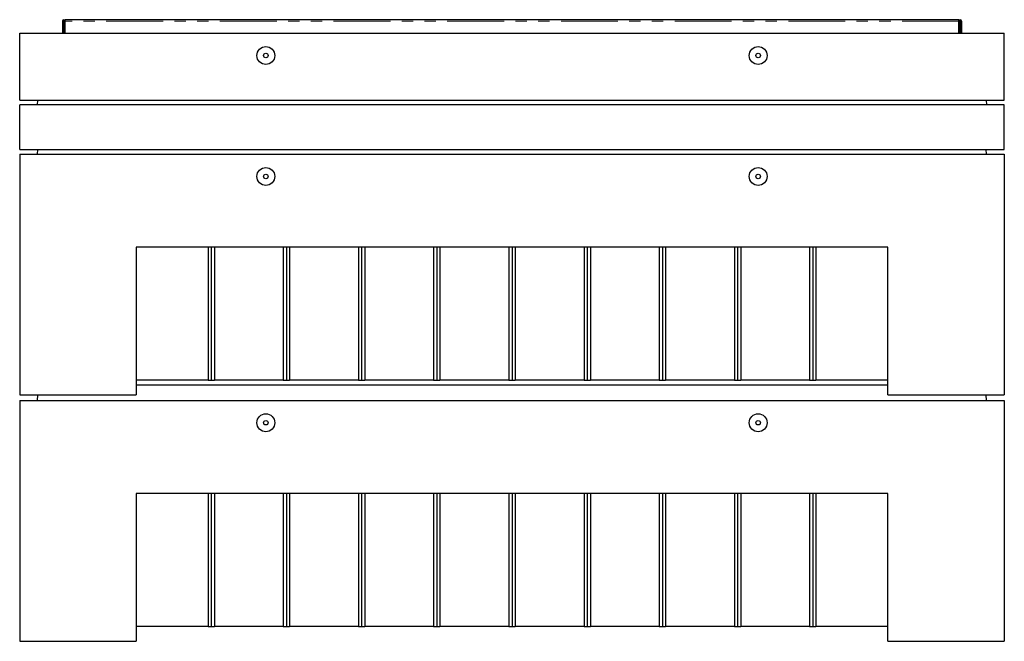
# Model space of a CAD drawing. Units: millimetres. Extents: x 1230 to 6508, y 649 to 7006.
# Drawn here: x 1573 to 3773, y 5618 to 7006 of the extents above; entities that cross this region are included whole.
import ezdxf

# ---------------------------------------------------------------- set-up
doc = ezdxf.new("R2010")
doc.units = ezdxf.units.MM
doc.header["$LTSCALE"] = 20
doc.linetypes.add('PHANTOM', pattern=[12.7, 6.35, -1.27, 1.27, -1.27, 1.27, -1.27])

msp = doc.modelspace()

# ---------------------------------------------------------------- linework, layer by layer
at = {"color": 7, "linetype": 'Continuous', "lineweight": 25}
for p, q in [((1668.5, 7002.8), (1668.5, 6975.8)), ((1670.5, 7002.8), (1670.5, 6975.8)), ((1672.5, 6975.8), (1672.5, 7002.8)), ((3671.5, 7005.8), (1674.5, 7005.8)), ((1674.5, 7002.8), (1674.5, 7005.8)), ((1674.5, 6975.8), (1674.5, 7002.8)), ((3671.5, 7002.8), (3671.5, 7005.8)), ((3671.5, 6975.8), (3671.5, 7002.8)), ((3673.5, 6975.8), (3673.5, 7002.8)), ((3675.5, 7002.8), (3675.5, 6975.8)), ((3677.5, 7002.8), (3677.5, 6975.8)), ((1573, 6825.8), (1573, 6975.8)), ((1573, 6975.8), (3773, 6975.8)), ((3773, 6825.8), (3773, 6975.8)), ((1573, 6825.8), (3773, 6825.8)), ((1613, 6815.8), (1613.6, 6825.8)), ((3732.4, 6825.8), (3733, 6815.8)), ((1573, 6715.8), (1573, 6815.8)), ((3773, 6815.8), (1573, 6815.8)), ((3773, 6715.8), (3773, 6815.8)), ((1573, 6715.8), (3773, 6715.8)), ((1613, 6705.8), (1613.6, 6715.8)), ((3733, 6705.8), (3732.4, 6715.8)), ((1573, 6705.8), (3773, 6705.8)), ((1573, 6705.8), (1573, 6167.8)), ((3773, 6705.8), (3773, 6167.8)), ((3513, 6497.8), (1833, 6497.8)), ((1833, 6497.8), (1833, 6167.8)), ((1993.9, 6497.8), (1993.9, 6200.8)), ((2001, 6497.8), (2001, 6200.8)), ((2008.1, 6497.8), (2008.1, 6200.8)), ((2161.9, 6497.8), (2161.9, 6200.8)), ((2169, 6497.8), (2169, 6200.8)), ((2176.1, 6497.8), (2176.1, 6200.8)), ((2329.9, 6497.8), (2329.9, 6200.8)), ((2337, 6497.8), (2337, 6200.8)), ((2344.1, 6497.8), (2344.1, 6200.8)), ((2497.9, 6497.8), (2497.9, 6200.8)), ((2505, 6497.8), (2505, 6200.8)), ((2512.1, 6497.8), (2512.1, 6200.8)), ((2665.9, 6497.8), (2665.9, 6200.8)), ((2673, 6497.8), (2673, 6200.8)), ((2680.1, 6497.8), (2680.1, 6200.8)), ((2833.9, 6497.8), (2833.9, 6200.8)), ((2841, 6497.8), (2841, 6200.8)), ((2848.1, 6497.8), (2848.1, 6200.8)), ((3001.9, 6497.8), (3001.9, 6200.8)), ((3009, 6497.8), (3009, 6200.8)), ((3016.1, 6497.8), (3016.1, 6200.8)), ((3169.9, 6497.8), (3169.9, 6200.8)), ((3177, 6497.8), (3177, 6200.8)), ((3184.1, 6497.8), (3184.1, 6200.8)), ((3337.9, 6497.8), (3337.9, 6200.8)), ((3345, 6497.8), (3345, 6200.8)), ((3352.1, 6497.8), (3352.1, 6200.8)), ((3513, 6167.8), (3513, 6497.8)), ((1993.9, 6200.8), (1833, 6200.8)), ((1833, 6190.8), (3513, 6190.8)), ((1993.9, 6200.8), (2001, 6200.8)), ((2001, 6200.8), (2008.1, 6200.8)), ((2161.9, 6200.8), (2008.1, 6200.8)), ((2161.9, 6200.8), (2169, 6200.8)), ((2169, 6200.8), (2176.1, 6200.8)), ((2329.9, 6200.8), (2176.1, 6200.8)), ((2329.9, 6200.8), (2337, 6200.8)), ((2337, 6200.8), (2344.1, 6200.8)), ((2497.9, 6200.8), (2344.1, 6200.8)), ((2497.9, 6200.8), (2505, 6200.8)), ((2505, 6200.8), (2512.1, 6200.8)), ((2665.9, 6200.8), (2512.1, 6200.8)), ((2665.9, 6200.8), (2673, 6200.8)), ((2673, 6200.8), (2680.1, 6200.8)), ((2833.9, 6200.8), (2680.1, 6200.8)), ((2833.9, 6200.8), (2841, 6200.8)), ((2841, 6200.8), (2848.1, 6200.8)), ((3001.9, 6200.8), (2848.1, 6200.8)), ((3001.9, 6200.8), (3009, 6200.8)), ((3009, 6200.8), (3016.1, 6200.8)), ((3169.9, 6200.8), (3016.1, 6200.8)), ((3169.9, 6200.8), (3177, 6200.8)), ((3177, 6200.8), (3184.1, 6200.8)), ((3337.9, 6200.8), (3184.1, 6200.8)), ((3337.9, 6200.8), (3345, 6200.8)), ((3345, 6200.8), (3352.1, 6200.8)), ((3513, 6200.8), (3352.1, 6200.8)), ((1573, 6167.8), (1833, 6167.8)), ((1613, 6155.8), (1613.7, 6167.8)), ((3513, 6167.8), (3773, 6167.8)), ((3733, 6155.8), (3732.3, 6167.8)), ((1573, 6155.8), (1573, 5617.8)), ((1573, 6155.8), (3773, 6155.8)), ((3773, 6155.8), (3773, 5617.8)), ((3513, 5947.8), (1833, 5947.8)), ((1833, 5947.8), (1833, 5617.8)), ((1993.9, 5947.8), (1993.9, 5650.8)), ((2001, 5947.8), (2001, 5650.8)), ((2008.1, 5947.8), (2008.1, 5650.8)), ((2161.9, 5947.8), (2161.9, 5650.8)), ((2169, 5947.8), (2169, 5650.8)), ((2176.1, 5947.8), (2176.1, 5650.8)), ((2329.9, 5947.8), (2329.9, 5650.8)), ((2337, 5947.8), (2337, 5650.8)), ((2344.1, 5947.8), (2344.1, 5650.8)), ((2497.9, 5947.8), (2497.9, 5650.8)), ((2505, 5947.8), (2505, 5650.8)), ((2512.1, 5947.8), (2512.1, 5650.8)), ((2665.9, 5947.8), (2665.9, 5650.8)), ((2673, 5947.8), (2673, 5650.8)), ((2680.1, 5947.8), (2680.1, 5650.8)), ((2833.9, 5947.8), (2833.9, 5650.8)), ((2841, 5947.8), (2841, 5650.8)), ((2848.1, 5947.8), (2848.1, 5650.8)), ((3001.9, 5947.8), (3001.9, 5650.8)), ((3009, 5947.8), (3009, 5650.8)), ((3016.1, 5947.8), (3016.1, 5650.8)), ((3169.9, 5947.8), (3169.9, 5650.8)), ((3177, 5947.8), (3177, 5650.8)), ((3184.1, 5947.8), (3184.1, 5650.8)), ((3337.9, 5947.8), (3337.9, 5650.8)), ((3345, 5947.8), (3345, 5650.8)), ((3352.1, 5947.8), (3352.1, 5650.8)), ((3513, 5617.8), (3513, 5947.8)), ((1993.9, 5650.8), (1833, 5650.8)), ((1993.9, 5650.8), (2001, 5650.8)), ((2001, 5650.8), (2008.1, 5650.8)), ((2161.9, 5650.8), (2008.1, 5650.8)), ((2161.9, 5650.8), (2169, 5650.8)), ((2169, 5650.8), (2176.1, 5650.8)), ((2329.9, 5650.8), (2176.1, 5650.8)), ((2329.9, 5650.8), (2337, 5650.8)), ((2337, 5650.8), (2344.1, 5650.8)), ((2497.9, 5650.8), (2344.1, 5650.8)), ((2497.9, 5650.8), (2505, 5650.8)), ((2505, 5650.8), (2512.1, 5650.8)), ((2665.9, 5650.8), (2512.1, 5650.8)), ((2665.9, 5650.8), (2673, 5650.8)), ((2673, 5650.8), (2680.1, 5650.8)), ((2833.9, 5650.8), (2680.1, 5650.8)), ((2833.9, 5650.8), (2841, 5650.8)), ((2841, 5650.8), (2848.1, 5650.8)), ((3001.9, 5650.8), (2848.1, 5650.8)), ((3001.9, 5650.8), (3009, 5650.8)), ((3009, 5650.8), (3016.1, 5650.8)), ((3169.9, 5650.8), (3016.1, 5650.8)), ((3169.9, 5650.8), (3177, 5650.8)), ((3177, 5650.8), (3184.1, 5650.8)), ((3337.9, 5650.8), (3184.1, 5650.8)), ((3337.9, 5650.8), (3345, 5650.8)), ((3345, 5650.8), (3352.1, 5650.8)), ((3513, 5650.8), (3352.1, 5650.8)), ((1573, 5617.8), (1833, 5617.8)), ((3513, 5617.8), (3773, 5617.8))]:
    msp.add_line(p, q, dxfattribs=at)
at = {"color": 1, "linetype": 'PHANTOM', "lineweight": 18}
for p, q in [((1670.5, 7002.8), (1668.5, 7002.8)), ((1674.5, 7002.8), (1672.5, 7002.8)), ((3671.5, 7002.8), (1674.5, 7002.8)), ((3673.5, 7002.8), (3671.5, 7002.8)), ((3677.5, 7002.8), (3675.5, 7002.8))]:
    msp.add_line(p, q, dxfattribs=at)
at = {"color": 7, "linetype": 'Continuous', "lineweight": 25}
for centre, radius in [((2123, 6925.8), 20), ((2123, 6925.8), 5), ((3223, 6925.8), 20), ((3223, 6925.8), 5), ((2123, 6655.8), 20), ((3223, 6655.8), 20), ((2123, 6655.8), 5), ((3223, 6655.8), 5), ((2123, 6105.8), 20), ((3223, 6105.8), 20), ((2123, 6105.8), 5), ((3223, 6105.8), 5)]:
    msp.add_circle(centre, radius, dxfattribs=at)
for centre, radius in [((1671.5, 7002.8), 3), ((1671.5, 7002.8), 1), ((3674.5, 7002.8), 3), ((3674.5, 7002.8), 1)]:
    msp.add_arc(centre, radius, 0, 180, dxfattribs=at)

doc.saveas('drawing.dxf')
